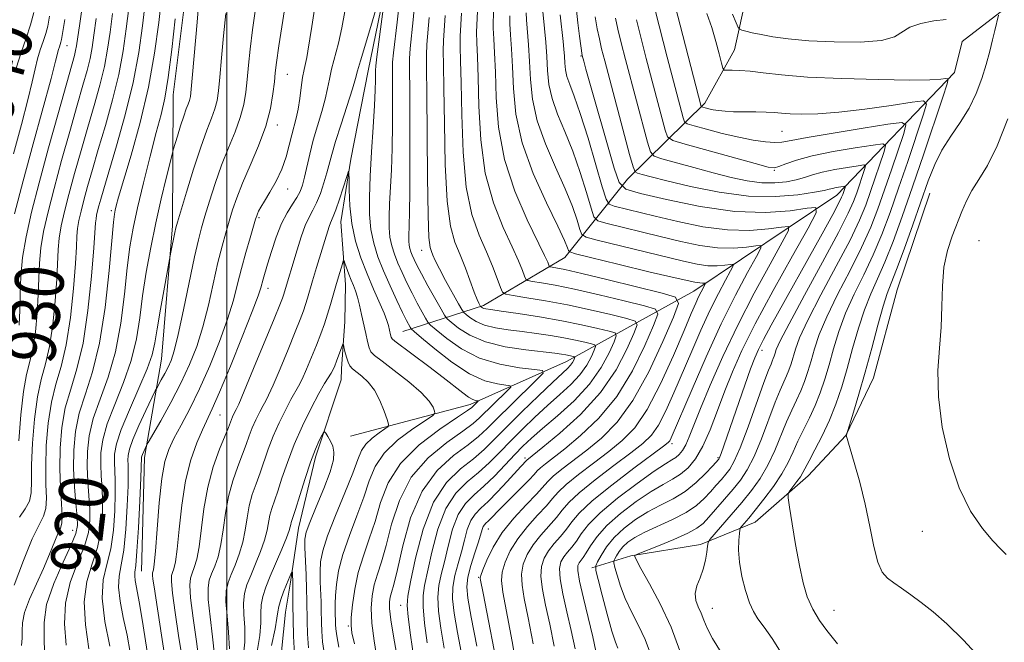
# Model space of a CAD drawing. Extents: x 2134800 to 2137700, y 314800 to 317700.
# Drawn here: x 2135466 to 2135627, y 316658 to 316759 of the extents above; entities that cross this region are included whole.
import ezdxf
from ezdxf.enums import TextEntityAlignment as Align

# ---------------------------------------------------------------- set-up
doc = ezdxf.new("R2010")
doc.units = 0
doc.header["$MEASUREMENT"] = 0
for name, color, linetype, lineweight in [('DTM HARD BREAKLINE', 7, 'Continuous', 0), ('DTM SPOT ELEVATION', 2, 'Continuous', 13), ('GRID LINE', 7, 'Continuous', 0), ('INDEX CONTOUR', 41, 'Continuous', 13), ('INDEX CONTOUR LABEL', 244, 'Continuous', 0), ('INTERMEDIATE CONTOUR', 44, 'Continuous', 0)]:
    doc.layers.add(name, color=color, linetype=linetype, lineweight=lineweight)
doc.styles.add('Style-ITALICS', font='ITALICS.shx')

msp = doc.modelspace()

# ---------------------------------------------------------------- linework, layer by layer
at = {"layer": 'DTM HARD BREAKLINE'}
for points in [[(2135622.59, 316895.68, 960.12), (2135610.11, 316877.24, 958.95), (2135602.08, 316867.19, 957.64), (2135595.51, 316859.22, 956.76), (2135590.96, 316846.95, 955.66), (2135590.23, 316831.76, 953.29), (2135587.41, 316818.04, 952.23), (2135585.39, 316807.83, 950.85), (2135583.3, 316795.15, 949.86), (2135584.67, 316778.85, 947.03), (2135585, 316763.63, 945.8), (2135583, 316754.48, 942.97), (2135578.18, 316745.76, 940.46), (2135565.5, 316733.34, 931.16), (2135555.27, 316720.51, 921.33), (2135541.99, 316712.71, 914.36), (2135528.8, 316708.44, 905.06)], [(2135673.38, 316830.45, 958.53), (2135663.33, 316800, 953.68), (2135653.69, 316786.1, 950.94), (2135640.41, 316771.89, 947.26), (2135631.34, 316764.44, 945.24), (2135620.22, 316755.83, 942.54), (2135618.98, 316750.76, 942.51), (2135599.74, 316730.72, 931.16), (2135576.36, 316715.03, 921.15), (2135555.56, 316703.53, 909.2), (2135539.82, 316696.49, 903.51), (2135520.24, 316691.32, 898.31)], [(2135500.22, 316783.24, 916.62), (2135493.78, 316767.64, 918.93), (2135491.24, 316747.11, 919.29), (2135491.12, 316725.7, 916.3), (2135489.36, 316703.93, 915.01), (2135486.54, 316687.84, 911.58), (2135486.07, 316669.27, 911.17)], [(2135525.56, 316762.99, 905.77), (2135523.14, 316751.02, 905.17), (2135520.3, 316736.59, 904.14), (2135518.63, 316726.38, 903.19), (2135519.44, 316716.1, 901.21), (2135519.29, 316710.09, 900.5), (2135518.74, 316702.32, 899.41), (2135518.7, 316700.55, 898.7), (2135514.49, 316687.93, 897.64), (2135511.73, 316676.32, 897.25), (2135510.45, 316667.51, 895.66), (2135509.62, 316662.58, 895.02), (2135508.22, 316649.18, 893.36)], [(2135614.95, 316731.05, 944.84), (2135609.61, 316715.27, 945.09), (2135605.71, 316700.86, 944.95), (2135601.23, 316691.43, 943.99), (2135595.06, 316684.86, 942.68), (2135586.38, 316677.29, 940.95), (2135577.45, 316673.63, 937.52), (2135566.08, 316671.79, 935.9), (2135559.67, 316669.82, 931.65)]]:
    msp.add_polyline3d(points, dxfattribs=at)
at = {"layer": 'DTM SPOT ELEVATION'}
for p in [(2135473.88, 316755.13, 933.21), (2135557.92, 316753.46, 929.88), (2135509.89, 316750.47, 911.12), (2135508.25, 316742.17, 911.47), (2135590.76, 316741.13, 939.04), (2135589.5, 316734.77, 935.87), (2135509.95, 316731.71, 909.35), (2135481.11, 316728.17, 922.35), (2135505.26, 316727.04, 909.78), (2135622.99, 316723.29, 946.82), (2135531.88, 316721.72, 911.33), (2135506.77, 316715.49, 907.4), (2135587.51, 316705.34, 932.56), (2135498.89, 316694.79, 907.09), (2135572.77, 316690.14, 926.36), (2135548.74, 316687.77, 915.59), (2135580.33, 316687.83, 931.8), (2135474.8, 316675.98, 922.87), (2135542.74, 316676.16, 918.82), (2135613.74, 316675.77, 945.25), (2135541.19, 316668.3, 919.87), (2135528.45, 316663.71, 909.31), (2135579.36, 316663.23, 938.74), (2135599.25, 316662.9, 942.8), (2135519.86, 316660.31, 903.79)]:
    msp.add_point(p, dxfattribs=at)
at = {"layer": 'GRID LINE', "flags": 128}
msp.add_lwpolyline([(2135500, 315000), (2135500, 317500)], dxfattribs=at)
at = {"layer": 'INDEX CONTOUR', "flags": 128}
for points, elevation in [([(2135489.879, 316655.264), (2135489.348, 316658.839), (2135488.113, 316666.708), (2135487.939, 316667.952), (2135487.87, 316668.658), (2135487.88, 316669.008), (2135488.029, 316669.496), (2135488.16, 316670.412), (2135488.356, 316672.526), (2135488.631, 316676.141), (2135488.982, 316680.458), (2135489.397, 316684.405), (2135489.882, 316687.192), (2135490.511, 316689.172), (2135491.375, 316690.976), (2135492.537, 316693.145), (2135493.952, 316695.825), (2135495.544, 316699.07), (2135497.22, 316702.846), (2135498.816, 316706.792), (2135500.145, 316710.464), (2135501.088, 316713.542), (2135501.774, 316716.201), (2135502.4, 316718.738), (2135503.104, 316721.342), (2135503.809, 316723.767), (2135504.717, 316726.775), (2135504.897, 316727.334), (2135505.029, 316727.671), (2135505.22, 316728.082), (2135505.566, 316728.731), (2135506.16, 316729.743), (2135507.045, 316731.198), (2135508.062, 316732.986), (2135509.005, 316734.955), (2135509.715, 316736.955), (2135510.229, 316738.862), (2135510.637, 316740.559), (2135511.351, 316743.311), (2135511.658, 316744.761), (2135511.925, 316746.48), (2135512.168, 316748.291), (2135512.405, 316749.937), (2135512.65, 316751.228), (2135513.099, 316753.187), (2135513.281, 316754.227), (2135513.887, 316758.259), (2135515.107, 316766.101)], 910), ([(2135572.849, 316763.372), (2135577.552, 316745.19), (2135577.638, 316745.127), (2135577.846, 316745.064), (2135578.234, 316744.96), (2135578.796, 316744.822), (2135579.511, 316744.673), (2135580.377, 316744.533), (2135581.463, 316744.42), (2135582.867, 316744.348), (2135584.614, 316744.327), (2135586.479, 316744.323), (2135588.172, 316744.298), (2135589.505, 316744.225), (2135590.711, 316744.119), (2135592.117, 316744.011), (2135594.026, 316743.94), (2135596.62, 316743.988), (2135600.052, 316744.246), (2135604.293, 316744.757), (2135608.596, 316745.375), (2135612.032, 316745.906), (2135613.896, 316746.108), (2135614.371, 316745.552), (2135613.865, 316743.762), (2135611.334, 316736.235), (2135609.834, 316731.829), (2135608.448, 316727.862), (2135607.113, 316724.305), (2135605.703, 316720.973), (2135604.144, 316717.712), (2135602.569, 316714.519), (2135601.162, 316711.418), (2135600.059, 316708.442), (2135599.199, 316705.628), (2135598.471, 316703.02), (2135597.774, 316700.64), (2135597.04, 316698.439), (2135596.21, 316696.346), (2135595.258, 316694.312), (2135594.265, 316692.351), (2135593.352, 316690.502), (2135592.579, 316688.769), (2135591.785, 316687.039), (2135590.757, 316685.172), (2135589.362, 316683.096), (2135587.809, 316681.023), (2135586.391, 316679.234), (2135585.338, 316677.946), (2135584.214, 316676.628), (2135583.994, 316676.349), (2135583.891, 316676.041), (2135583.816, 316675.438), (2135583.715, 316674.332), (2135583.674, 316672.739), (2135583.815, 316670.731), (2135584.217, 316668.425), (2135584.802, 316666.113), (2135585.455, 316664.134), (2135586.1, 316662.699), (2135586.845, 316661.513), (2135587.839, 316660.151), (2135589.167, 316658.286), (2135590.643, 316655.949)], 940), ([(2135530.693, 316761.763), (2135530.497, 316759.357), (2135529.982, 316754.647), (2135529.875, 316753.016), (2135529.873, 316751.126), (2135529.914, 316747.912), (2135529.947, 316742.74), (2135529.959, 316736.713), (2135529.941, 316731.359), (2135529.893, 316727.846), (2135529.832, 316725.863), (2135529.745, 316723.889), (2135529.751, 316723.178), (2135529.807, 316722.563), (2135529.922, 316722.002), (2135530.094, 316721.456), (2135530.32, 316720.884), (2135530.617, 316720.222), (2135531.08, 316719.29), (2135531.826, 316717.884), (2135532.903, 316715.919), (2135535.043, 316712.074), (2135535.613, 316711.086), (2135536.04, 316710.536), (2135536.692, 316709.955), (2135537.883, 316709), (2135539.727, 316707.831), (2135542.289, 316706.738), (2135545.514, 316705.947), (2135548.88, 316705.433), (2135553.641, 316704.898), (2135554.748, 316704.754), (2135555.429, 316704.642), (2135556.717, 316704.359), (2135556.879, 316704.309), (2135556.915, 316704.233), (2135556.854, 316704.068), (2135556.72, 316703.767), (2135556.503, 316703.364), (2135556.185, 316702.913), (2135555.706, 316702.408), (2135553.3, 316700.156), (2135550.965, 316697.927), (2135548.248, 316695.291), (2135545.702, 316692.775), (2135543.723, 316690.774), (2135542.064, 316689.156), (2135540.318, 316687.662), (2135538.201, 316685.999), (2135535.919, 316683.767), (2135533.8, 316680.534), (2135532.111, 316676.129), (2135530.873, 316671.418), (2135530.049, 316667.524), (2135529.599, 316665.193), (2135529.481, 316663.667), (2135529.651, 316661.809), (2135530.053, 316658.807), (2135530.586, 316655.142)], 910), ([(2135543.592, 316761.159), (2135543.576, 316758.008), (2135543.651, 316756.265), (2135543.786, 316753.961), (2135543.917, 316750.821), (2135544.046, 316746.682), (2135544.433, 316741.805), (2135545.396, 316736.562), (2135547.106, 316731.35), (2135549.134, 316726.669), (2135551.976, 316720.834), (2135552.469, 316719.741), (2135552.723, 316719.101), (2135552.859, 316719.013), (2135553.82, 316718.852), (2135555.277, 316718.556), (2135558.05, 316717.923), (2135562.351, 316716.888), (2135571.182, 316714.712), (2135573.368, 316714.04), (2135573.847, 316713.023), (2135573.031, 316710.787), (2135571.31, 316706.797), (2135569.006, 316701.875), (2135566.417, 316697.179), (2135563.805, 316693.609), (2135561.27, 316691.033), (2135558.869, 316689.061), (2135554.803, 316685.938), (2135553.39, 316684.797), (2135552.472, 316683.925), (2135550.629, 316681.874), (2135548.958, 316680.133), (2135546.962, 316677.963), (2135545.054, 316675.578), (2135543.572, 316673.201), (2135542.535, 316671.086), (2135541.885, 316669.499), (2135541.555, 316668.601), (2135541.457, 316668.153), (2135541.494, 316667.818), (2135541.901, 316665.678), (2135544.606, 316651.855)], 920), ([(2135557.101, 316761.412), (2135557.392, 316758.882), (2135557.662, 316756.713), (2135558.112, 316753.525), (2135558.363, 316752.585), (2135558.729, 316751.277), (2135563.349, 316735.117), (2135564.136, 316732.771), (2135565.244, 316731.705), (2135567.62, 316731.004), (2135571.89, 316729.983), (2135577.372, 316728.853), (2135583.061, 316728.053), (2135588.083, 316727.896), (2135592.099, 316728.178), (2135594.902, 316728.568), (2135596.326, 316728.671), (2135596.358, 316727.833), (2135595.027, 316725.337), (2135592.482, 316720.796), (2135589.358, 316715.15), (2135586.415, 316709.67), (2135584.23, 316705.324), (2135582.67, 316701.861), (2135581.422, 316698.727), (2135580.225, 316695.515), (2135579.03, 316692.399), (2135577.839, 316689.699), (2135576.651, 316687.656), (2135575.447, 316686.185), (2135574.205, 316685.125), (2135572.878, 316684.295), (2135571.322, 316683.44), (2135569.369, 316682.29), (2135566.949, 316680.664), (2135564.399, 316678.732), (2135562.156, 316676.755), (2135560.55, 316674.962), (2135559.491, 316673.45), (2135558.787, 316672.287), (2135558.271, 316671.506), (2135557.6, 316670.636), (2135557.41, 316670.221), (2135557.401, 316669.377), (2135557.685, 316667.674), (2135558.313, 316664.883), (2135559.85, 316658.551), (2135560.365, 316656.225)], 930), ([(2135466.008, 316690.603), (2135466.327, 316694.824), (2135466.757, 316698.651), (2135467.274, 316701.412), (2135467.818, 316703.529), (2135468.319, 316705.688), (2135468.721, 316708.403), (2135469.012, 316711.461), (2135469.194, 316714.473), (2135469.288, 316717.151), (2135469.391, 316719.616), (2135469.619, 316722.092), (2135470.072, 316724.801), (2135470.783, 316727.965), (2135471.766, 316731.796), (2135473.005, 316736.361), (2135474.332, 316741.125), (2135475.547, 316745.399), (2135476.491, 316748.67), (2135477.175, 316751.104), (2135477.651, 316753.038), (2135477.981, 316754.823), (2135478.271, 316756.861), (2135478.635, 316759.568)], 930), ([(2135473.743, 316657.215), (2135473.503, 316660.672), (2135473.617, 316664.067), (2135474.426, 316667.439), (2135475.62, 316670.62), (2135476.729, 316673.393), (2135477.384, 316675.626), (2135477.629, 316677.542), (2135477.612, 316679.453), (2135477.469, 316681.599), (2135477.297, 316683.945), (2135477.182, 316686.384), (2135477.214, 316688.849), (2135477.508, 316691.421), (2135478.184, 316694.223), (2135479.292, 316697.373), (2135480.6, 316700.971), (2135481.805, 316705.117), (2135482.678, 316709.797), (2135483.278, 316714.558), (2135483.735, 316718.833), (2135484.179, 316722.263), (2135484.713, 316725.315), (2135485.44, 316728.661), (2135486.411, 316732.743), (2135487.489, 316737.072), (2135488.485, 316740.932), (2135489.261, 316743.877), (2135489.874, 316746.562), (2135490.433, 316749.916), (2135491.012, 316754.514), (2135491.562, 316759.518)], 920), ([(2135502.674, 316655.226), (2135502.938, 316657.699), (2135502.938, 316660.066), (2135502.81, 316662.22), (2135502.747, 316664.078), (2135502.908, 316665.617), (2135503.305, 316667.038), (2135503.922, 316668.596), (2135504.709, 316670.466), (2135505.523, 316672.477), (2135506.194, 316674.374), (2135506.607, 316675.96), (2135507.064, 316678.422), (2135507.369, 316679.514), (2135508.343, 316682.35), (2135509.035, 316684.471), (2135509.912, 316687.046), (2135511.025, 316689.952), (2135512.379, 316693.024), (2135513.797, 316695.939), (2135515.055, 316698.336), (2135515.982, 316699.957), (2135517.058, 316701.653), (2135517.385, 316702.243), (2135517.662, 316702.855), (2135517.946, 316703.573), (2135518.984, 316706.344), (2135519.068, 316706.33), (2135519.163, 316705.93), (2135519.327, 316705.178), (2135519.556, 316704.263), (2135519.827, 316703.421), (2135520.143, 316702.819), (2135520.573, 316702.351), (2135522.102, 316701.142), (2135523.139, 316700.159), (2135524.167, 316698.829), (2135525.055, 316697.157), (2135525.754, 316695.448), (2135526.238, 316694.076), (2135526.467, 316693.301), (2135526.367, 316692.895), (2135525.852, 316692.512), (2135524.902, 316691.879), (2135523.763, 316691.026), (2135522.747, 316690.059), (2135522.057, 316689.004), (2135521.458, 316687.55), (2135520.607, 316685.305), (2135519.284, 316682.068), (2135517.771, 316678.406), (2135516.47, 316675.074), (2135515.69, 316672.629), (2135515.35, 316670.832), (2135515.268, 316669.244), (2135515.29, 316667.533), (2135515.413, 316664.257), (2135515.444, 316663.033), (2135515.474, 316660.849), (2135515.524, 316659.461), (2135515.669, 316657.733), (2135515.977, 316655.618)], 900)]:
    msp.add_lwpolyline(points, dxfattribs=dict(at, elevation=elevation))
at = {"layer": 'INTERMEDIATE CONTOUR', "flags": 128}
for points, elevation in [([(2135550.997, 316767.373), (2135551.949, 316757.941), (2135552.153, 316755.719), (2135552.326, 316753.339), (2135552.45, 316751.057), (2135552.672, 316748.814), (2135553.178, 316746.478), (2135554.092, 316743.926), (2135555.287, 316741.089), (2135556.579, 316737.909), (2135557.793, 316734.436), (2135558.819, 316731.138), (2135559.561, 316728.589), (2135560.029, 316727.176), (2135560.651, 316726.545), (2135561.958, 316726.155), (2135570.869, 316723.958), (2135574.211, 316723.15), (2135577.356, 316722.496), (2135580.257, 316722.112), (2135582.852, 316722.065), (2135584.994, 316722.233), (2135586.522, 316722.449), (2135587.302, 316722.505), (2135587.319, 316722.046), (2135586.59, 316720.679), (2135585.157, 316718.101), (2135583.181, 316714.384), (2135580.851, 316709.689), (2135578.378, 316704.307), (2135576.072, 316699.035), (2135572.666, 316691.063), (2135572.437, 316690.601), (2135572.184, 316690.293), (2135571.429, 316689.688), (2135566.578, 316686.111), (2135562.941, 316683.358), (2135559.717, 316680.752), (2135557.635, 316678.778), (2135556.414, 316677.323), (2135555.524, 316676.122), (2135554.546, 316674.957), (2135553.515, 316673.786), (2135552.582, 316672.612), (2135551.875, 316671.413), (2135551.455, 316670.061), (2135551.365, 316668.404), (2135551.621, 316666.31), (2135552.136, 316663.731), (2135552.8, 316660.637), (2135553.51, 316657.02)], 926), ([(2135484.241, 316655.988), (2135483.699, 316658.845), (2135483.093, 316661.718), (2135482.572, 316664.399), (2135482.307, 316666.679), (2135482.409, 316668.489), (2135482.759, 316670.306), (2135483.178, 316672.743), (2135483.516, 316676.167), (2135483.746, 316679.959), (2135483.871, 316683.252), (2135483.903, 316685.401), (2135483.88, 316686.64), (2135483.85, 316687.422), (2135483.879, 316688.171), (2135484.101, 316689.198), (2135484.667, 316690.786), (2135485.65, 316693.061), (2135486.793, 316695.539), (2135488.315, 316698.737), (2135488.602, 316699.309), (2135489.307, 316700.554), (2135489.859, 316701.553), (2135490.417, 316702.619), (2135490.908, 316703.713), (2135491.418, 316705.295), (2135492.07, 316707.947), (2135492.939, 316711.976), (2135494.739, 316720.647), (2135495.365, 316723.424), (2135495.876, 316725.375), (2135496.439, 316727.283), (2135497.188, 316729.747), (2135498.112, 316732.633), (2135499.168, 316735.621), (2135500.294, 316738.443), (2135501.361, 316741.035), (2135502.224, 316743.384), (2135502.782, 316745.506), (2135503.11, 316747.532), (2135503.326, 316749.619), (2135503.538, 316751.924), (2135503.812, 316754.584), (2135504.198, 316757.732), (2135505.294, 316765.451)], 914), ([(2135486.969, 316656.148), (2135486.331, 316660.351), (2135485.728, 316663.999), (2135485.057, 316667.759), (2135484.966, 316668.509), (2135485, 316669.124), (2135485.13, 316670.237), (2135485.327, 316672.527), (2135485.56, 316676.347), (2135485.785, 316680.764), (2135485.958, 316684.518), (2135486.078, 316687.897), (2135486.117, 316688.076), (2135486.215, 316688.351), (2135486.883, 316689.793), (2135487.181, 316690.326), (2135489.201, 316693.869), (2135490.847, 316696.844), (2135492.51, 316700.023), (2135493.925, 316703.036), (2135495.1, 316706.013), (2135496.108, 316709.205), (2135497.013, 316712.759), (2135498.569, 316719.692), (2135499.235, 316722.383), (2135499.842, 316724.572), (2135500.407, 316726.471), (2135500.97, 316728.299), (2135501.648, 316730.286), (2135502.582, 316732.665), (2135503.84, 316735.576), (2135505.202, 316738.79), (2135506.376, 316741.975), (2135507.141, 316744.85), (2135507.564, 316747.292), (2135507.783, 316749.224), (2135507.934, 316750.711), (2135508.144, 316752.402), (2135508.54, 316755.091), (2135509.191, 316759.273), (2135509.953, 316764.255)], 912), ([(2135466.05, 316709.462), (2135466.165, 316711.935), (2135466.223, 316714.579), (2135466.33, 316717.418), (2135466.615, 316720.503), (2135467.186, 316723.922), (2135468.082, 316727.911), (2135469.325, 316732.744), (2135470.876, 316738.469), (2135472.479, 316744.244), (2135475.096, 316753.521), (2135475.301, 316754.341), (2135475.437, 316755.086), (2135475.962, 316758.734), (2135476.55, 316762.622)], 932), ([(2135470.199, 316655.945), (2135470.164, 316658.381), (2135470.138, 316660.918), (2135470.562, 316663.841), (2135471.718, 316667.28), (2135473.235, 316670.749), (2135474.579, 316673.609), (2135475.34, 316675.445), (2135475.59, 316676.737), (2135475.525, 316678.186), (2135475.325, 316680.332), (2135475.103, 316683.047), (2135474.959, 316686.038), (2135474.988, 316689.065), (2135475.274, 316692.085), (2135475.899, 316695.109), (2135476.893, 316698.229), (2135478.074, 316701.861), (2135479.213, 316706.508), (2135480.119, 316712.366), (2135480.779, 316718.431), (2135481.484, 316726.285), (2135481.636, 316727.619), (2135481.755, 316728.243), (2135481.933, 316728.96), (2135482.325, 316730.366), (2135484.356, 316737.227), (2135485.832, 316742.557), (2135487.202, 316748.329), (2135488.205, 316753.92), (2135488.879, 316758.905), (2135489.328, 316762.904)], 922), ([(2135477.47, 316656.582), (2135476.887, 316660.492), (2135476.673, 316664.293), (2135477.134, 316667.598), (2135478.006, 316670.492), (2135478.879, 316673.176), (2135479.428, 316675.806), (2135479.668, 316678.348), (2135479.698, 316680.719), (2135479.614, 316682.867), (2135479.492, 316684.843), (2135479.405, 316686.73), (2135479.441, 316688.632), (2135479.743, 316690.759), (2135480.47, 316693.339), (2135481.692, 316696.518), (2135483.125, 316700.082), (2135484.397, 316703.726), (2135485.235, 316707.226), (2135485.776, 316710.685), (2135486.25, 316714.279), (2135486.846, 316718.135), (2135487.576, 316722.16), (2135488.403, 316726.209), (2135489.278, 316730.095), (2135490.089, 316733.473), (2135491.058, 316737.346), (2135491.267, 316738.124), (2135491.929, 316740.339), (2135492.451, 316742.029), (2135492.968, 316743.62), (2135493.387, 316744.792), (2135493.7, 316745.603), (2135493.918, 316746.201), (2135494.063, 316746.817), (2135494.202, 316748.009), (2135494.414, 316750.409), (2135495.147, 316758.948), (2135495.513, 316763.015)], 918), ([(2135465.267, 316667.014), (2135466.774, 316671.024), (2135468.22, 316674.571), (2135469.32, 316676.846), (2135470.043, 316678.253), (2135470.422, 316679.502), (2135470.512, 316681.19), (2135470.453, 316683.461), (2135470.404, 316686.344), (2135470.502, 316689.793), (2135470.801, 316693.449), (2135471.328, 316696.88), (2135472.084, 316699.826), (2135472.95, 316702.738), (2135473.778, 316706.244), (2135474.447, 316710.711), (2135474.936, 316715.46), (2135475.253, 316719.551), (2135475.419, 316722.295), (2135475.512, 316724.011), (2135475.627, 316725.27), (2135475.843, 316726.563), (2135476.183, 316728.072), (2135476.652, 316729.9), (2135477.263, 316732.145), (2135478.039, 316734.885), (2135479.006, 316738.195), (2135480.155, 316742.078), (2135481.332, 316746.268), (2135482.349, 316750.43), (2135483.071, 316754.297), (2135483.572, 316757.874), (2135483.982, 316761.236)], 926), ([(2135465.6, 316751.462), (2135466.385, 316754.001), (2135467.21, 316756.351), (2135467.94, 316758.52), (2135468.488, 316760.564)], 938), ([(2135466.44, 316657.131), (2135466.579, 316658.337), (2135466.57, 316659.522), (2135466.609, 316660.846), (2135466.956, 316662.532), (2135467.782, 316664.723), (2135468.907, 316667.222), (2135470.068, 316669.748), (2135471.046, 316672.047), (2135472.398, 316675.396), (2135472.809, 316676.31), (2135473.047, 316677.111), (2135473.103, 316678.31), (2135472.991, 316680.29), (2135472.816, 316682.947), (2135472.697, 316686.053), (2135472.75, 316689.388), (2135473.038, 316692.762), (2135473.613, 316695.994), (2135474.488, 316699.032), (2135475.516, 316702.343), (2135476.508, 316706.522), (2135477.309, 316711.865), (2135477.898, 316717.459), (2135478.282, 316722.089), (2135478.573, 316726.209), (2135478.631, 316726.859), (2135478.729, 316727.444), (2135478.883, 316728.126), (2135479.095, 316728.952), (2135479.393, 316730.037), (2135479.893, 316731.766), (2135481.986, 316738.782), (2135483.41, 316743.851), (2135484.698, 316749.127), (2135485.616, 316754.034), (2135486.223, 316758.38), (2135486.655, 316762.07)], 924), ([(2135493.023, 316653.168), (2135492.14, 316658.79), (2135491.573, 316662.527), (2135491.132, 316665.7), (2135490.946, 316667.612), (2135490.974, 316668.559), (2135491.136, 316669.079), (2135491.365, 316669.69), (2135491.633, 316670.824), (2135491.923, 316672.896), (2135492.24, 316676.135), (2135492.657, 316680.061), (2135493.272, 316684.016), (2135494.135, 316687.452), (2135495.113, 316690.246), (2135496.029, 316692.388), (2135497.618, 316695.788), (2135498.827, 316698.553), (2135500.59, 316702.784), (2135502.542, 316707.587), (2135504.183, 316711.722), (2135505.146, 316714.269), (2135505.582, 316715.571), (2135505.969, 316716.989), (2135506.691, 316719.441), (2135507.309, 316721.5), (2135508.08, 316723.844), (2135508.954, 316726.065), (2135509.876, 316727.844), (2135510.753, 316729.224), (2135511.485, 316730.334), (2135512.007, 316731.317), (2135512.385, 316732.358), (2135512.722, 316733.661), (2135513.575, 316737.417), (2135514.15, 316739.689), (2135514.832, 316742.058), (2135515.523, 316744.356), (2135516.1, 316746.411), (2135516.487, 316748.115), (2135516.785, 316749.66), (2135517.139, 316751.308), (2135518.25, 316755.533), (2135518.828, 316758.038), (2135519.299, 316760.707)], 908), ([(2135495.5, 316654.47), (2135495.056, 316657.786), (2135494.518, 316661.594), (2135494.097, 316664.908), (2135493.955, 316666.999), (2135494.06, 316668.164), (2135494.333, 316668.958), (2135494.701, 316669.884), (2135495.105, 316671.238), (2135495.491, 316673.265), (2135496.254, 316679.481), (2135496.885, 316683.008), (2135497.807, 316686.331), (2135498.834, 316689.201), (2135500.263, 316692.762), (2135500.756, 316694.046), (2135500.964, 316694.518), (2135501.182, 316694.966), (2135501.561, 316695.69), (2135501.964, 316696.584), (2135502.86, 316698.693), (2135504.394, 316702.373), (2135507.748, 316710.497), (2135508.683, 316712.791), (2135509.116, 316713.892), (2135509.291, 316714.398), (2135511.505, 316721.796), (2135512.174, 316723.903), (2135512.85, 316725.761), (2135513.487, 316727.135), (2135514.097, 316728.252), (2135514.703, 316729.459), (2135515.317, 316730.998), (2135515.897, 316732.718), (2135516.389, 316734.369), (2135517.185, 316737.365), (2135517.792, 316739.454), (2135518.694, 316742.319), (2135520.541, 316748.061), (2135521.049, 316749.75), (2135521.402, 316751.028), (2135521.872, 316752.68), (2135523.55, 316758.271), (2135524.349, 316761.071)], 906), ([(2135525.587, 316761.084), (2135524.543, 316753.302), (2135524.365, 316751.855), (2135524.305, 316751.1), (2135524.304, 316749.513), (2135524.263, 316747.884), (2135524.146, 316745.356), (2135523.932, 316741.826), (2135523.677, 316737.77), (2135523.451, 316733.803), (2135523.325, 316730.412), (2135523.35, 316727.565), (2135523.573, 316725.098), (2135524.033, 316722.85), (2135524.723, 316720.661), (2135525.63, 316718.374), (2135526.71, 316715.911), (2135527.81, 316713.527), (2135528.751, 316711.559), (2135529.396, 316710.256), (2135529.988, 316709.131), (2135530.153, 316708.895), (2135530.631, 316708.454), (2135531.831, 316707.428), (2135534.008, 316705.607), (2135536.799, 316703.44), (2135539.686, 316701.549), (2135542.221, 316700.397), (2135544.239, 316699.866), (2135546.361, 316699.572), (2135546.419, 316699.334), (2135545.866, 316698.758), (2135541.323, 316694.319), (2135540.266, 316693.408), (2135538.587, 316692.177), (2135535.971, 316690.332), (2135532.926, 316687.815), (2135530.163, 316684.624), (2135528.221, 316680.851), (2135526.962, 316676.953), (2135526.076, 316673.48), (2135525.312, 316670.831), (2135524.648, 316668.809), (2135524.12, 316667.062), (2135523.766, 316665.274), (2135523.623, 316663.246), (2135523.727, 316660.812), (2135524.09, 316657.898), (2135524.62, 316654.801)], 906), ([(2135528.14, 316761.423), (2135527.878, 316758.996), (2135527.262, 316753.975), (2135527.12, 316752.435), (2135527.089, 316751.114), (2135527.109, 316749.199), (2135527.126, 316746.126), (2135527.111, 316742.298), (2135527.044, 316738.357), (2135526.913, 316734.836), (2135526.614, 316729.269), (2135526.535, 316727.15), (2135526.551, 316725.372), (2135526.691, 316723.831), (2135526.977, 316722.426), (2135527.409, 316721.059), (2135527.975, 316719.629), (2135528.663, 316718.067), (2135529.445, 316716.409), (2135530.289, 316714.721), (2135531.149, 316713.088), (2135532.514, 316710.603), (2135532.883, 316709.99), (2135533.336, 316709.495), (2135534.261, 316708.692), (2135535.958, 316707.302), (2135538.369, 316705.626), (2135541.347, 316704.107), (2135544.674, 316703.092), (2135547.854, 316702.522), (2135550.32, 316702.238), (2135551.615, 316702.048), (2135551.721, 316701.618), (2135550.723, 316700.579), (2135546.442, 316696.427), (2135544.243, 316694.261), (2135542.599, 316692.619), (2135541.174, 316691.292), (2135539.452, 316689.92), (2135537.084, 316688.158), (2135534.41, 316685.726), (2135531.938, 316682.359), (2135530.07, 316677.999), (2135528.771, 316673.404), (2135527.898, 316669.538), (2135527.323, 316667.11), (2135526.96, 316665.802), (2135526.736, 316665.037), (2135526.605, 316664.284), (2135526.607, 316663.168), (2135526.808, 316661.354), (2135527.24, 316658.661), (2135528.329, 316652.527)], 908), ([(2135540.973, 316760.798), (2135540.857, 316757.336), (2135540.896, 316755.604), (2135541.003, 316753.309), (2135541.117, 316749.953), (2135541.227, 316745.253), (2135541.531, 316739.773), (2135542.275, 316734.288), (2135543.599, 316729.452), (2135545.203, 316725.429), (2135546.683, 316722.261), (2135547.717, 316719.961), (2135548.343, 316718.414), (2135548.685, 316717.472), (2135548.894, 316716.983), (2135549.234, 316716.763), (2135549.996, 316716.628), (2135551.44, 316716.408), (2135553.697, 316716.01), (2135556.867, 316715.363), (2135560.88, 316714.445), (2135564.991, 316713.454), (2135568.289, 316712.64), (2135570.07, 316712.094), (2135570.461, 316711.265), (2135569.795, 316709.443), (2135568.369, 316706.173), (2135566.323, 316702.025), (2135563.756, 316697.825), (2135560.819, 316694.257), (2135557.86, 316691.424), (2135555.275, 316689.29), (2135552.09, 316686.8), (2135551.281, 316686.145), (2135550.767, 316685.657), (2135550.256, 316685.097), (2135549.43, 316684.214), (2135548.087, 316682.857), (2135545.003, 316679.792), (2135542.74, 316677.478), (2135542.385, 316677.149), (2135542.114, 316676.876), (2135541.909, 316676.567), (2135541.736, 316676.111), (2135541.134, 316674.1), (2135540.557, 316672.292), (2135539.924, 316670.23), (2135539.426, 316668.318), (2135539.23, 316666.747), (2135539.394, 316664.857), (2135539.949, 316661.779), (2135540.871, 316657.012)], 918), ([(2135570.014, 316760.954), (2135571.992, 316753.269), (2135574.6, 316743.321), (2135574.817, 316742.709), (2135575.283, 316742.376), (2135576.396, 316742.041), (2135578.411, 316741.489), (2135581.001, 316740.81), (2135583.693, 316740.166), (2135586.088, 316739.692), (2135588.071, 316739.407), (2135589.596, 316739.3), (2135590.767, 316739.371), (2135592.263, 316739.643), (2135594.91, 316740.144), (2135599.167, 316740.866), (2135604.024, 316741.648), (2135608.103, 316742.29), (2135610.353, 316742.573), (2135611.018, 316742.19), (2135610.67, 316740.812), (2135608.712, 316734.988), (2135607.55, 316731.578), (2135606.457, 316728.47), (2135605.28, 316725.46), (2135603.799, 316722.178), (2135601.896, 316718.401), (2135599.86, 316714.466), (2135598.084, 316710.853), (2135596.861, 316707.924), (2135596.079, 316705.59), (2135595.525, 316703.644), (2135595.015, 316701.904), (2135594.478, 316700.294), (2135593.872, 316698.764), (2135593.164, 316697.246), (2135592.368, 316695.608), (2135591.506, 316693.697), (2135589.598, 316688.981), (2135588.482, 316686.595), (2135587.212, 316684.45), (2135585.781, 316682.467), (2135584.19, 316680.505), (2135582.484, 316678.492), (2135578.98, 316674.437), (2135578.71, 316673.956), (2135578.617, 316673.375), (2135578.497, 316672.382), (2135578.275, 316671.07), (2135577.9, 316669.626), (2135577.371, 316668.211), (2135576.859, 316666.875), (2135576.584, 316665.638), (2135576.698, 316664.507), (2135577.081, 316663.443), (2135577.547, 316662.397), (2135577.976, 316661.297), (2135578.526, 316659.985), (2135579.422, 316658.284), (2135580.807, 316656.019)], 938), ([(2135465.152, 316737.472), (2135466.44, 316742.261), (2135467.488, 316746.267), (2135468.19, 316749.218), (2135468.658, 316751.342), (2135469.057, 316752.994), (2135469.515, 316754.473), (2135469.994, 316755.841), (2135470.42, 316757.104), (2135470.747, 316758.343), (2135471.047, 316759.932)], 936), ([(2135465.328, 316727.662), (2135466.696, 316733.03), (2135468.332, 316739.101), (2135471.276, 316749.789), (2135472.034, 316752.617), (2135472.514, 316754.525), (2135472.644, 316754.944), (2135472.9, 316755.689), (2135473.005, 316756.121), (2135473.177, 316757.148), (2135473.518, 316759.389)], 934), ([(2135466.101, 316678.132), (2135467.072, 316679.489), (2135467.741, 316680.695), (2135468.033, 316682.091), (2135468.091, 316683.975), (2135468.111, 316686.635), (2135468.255, 316690.198), (2135468.564, 316694.136), (2135469.042, 316697.765), (2135469.679, 316700.619), (2135470.383, 316703.133), (2135471.049, 316705.966), (2135471.584, 316709.557), (2135471.974, 316713.461), (2135472.223, 316717.011), (2135472.452, 316721.813), (2135472.623, 316723.681), (2135472.958, 316725.683), (2135473.483, 316728.019), (2135474.21, 316730.848), (2135475.134, 316734.253), (2135476.186, 316738.005), (2135477.277, 316741.797), (2135478.323, 316745.374), (2135479.253, 316748.686), (2135480, 316751.734), (2135480.526, 316754.56), (2135480.922, 316757.367), (2135481.308, 316760.402)], 928), ([(2135480.885, 316657.038), (2135480.087, 316661.038), (2135479.647, 316664.848), (2135479.818, 316667.855), (2135480.388, 316670.375), (2135481.027, 316672.96), (2135481.472, 316675.987), (2135481.707, 316679.154), (2135481.784, 316681.986), (2135481.758, 316684.134), (2135481.628, 316687.076), (2135481.667, 316688.416), (2135481.977, 316690.094), (2135482.755, 316692.453), (2135484.091, 316695.663), (2135485.65, 316699.192), (2135486.989, 316702.335), (2135487.789, 316704.626), (2135488.23, 316706.568), (2135488.613, 316708.902), (2135489.162, 316712.1), (2135490.867, 316721.423), (2135491.512, 316724.637), (2135491.674, 316725.365), (2135491.932, 316726.291), (2135493.405, 316731.196), (2135494.577, 316734.979), (2135495.755, 316738.577), (2135496.747, 316741.308), (2135497.519, 316743.28), (2135498.071, 316744.793), (2135498.422, 316746.163), (2135498.656, 316747.77), (2135498.87, 316750.014), (2135499.145, 316753.138), (2135499.48, 316756.766), (2135499.854, 316760.373)], 916), ([(2135533.116, 316759.717), (2135532.7, 316755.319), (2135532.632, 316753.623), (2135532.656, 316751.353), (2135532.717, 316747.347), (2135532.824, 316733.678), (2135532.914, 316727.467), (2135533.057, 316723.816), (2135533.244, 316722.185), (2135533.454, 316721.526), (2135533.696, 316720.93), (2135534.084, 316720.054), (2135534.759, 316718.696), (2135535.787, 316716.772), (2135537.887, 316712.977), (2135538.437, 316712.011), (2135538.757, 316711.556), (2135539.122, 316711.219), (2135539.767, 316710.702), (2135540.765, 316710.069), (2135542.152, 316709.478), (2135543.936, 316709.044), (2135546.024, 316708.726), (2135548.298, 316708.446), (2135550.645, 316708.137), (2135552.948, 316707.793), (2135555.1, 316707.422), (2135556.993, 316707.041), (2135558.528, 316706.692), (2135559.61, 316706.429), (2135560.177, 316706.255), (2135560.301, 316705.991), (2135560.089, 316705.411), (2135559.62, 316704.359), (2135558.86, 316702.949), (2135557.746, 316701.372), (2135556.247, 316699.77), (2135554.447, 316698.123), (2135552.457, 316696.367), (2135550.388, 316694.467), (2135548.336, 316692.495), (2135546.395, 316690.548), (2135544.62, 316688.709), (2135542.925, 316686.994), (2135541.184, 316685.405), (2135539.324, 316683.872), (2135537.478, 316682.055), (2135535.827, 316679.542), (2135534.517, 316676.124), (2135533.532, 316672.4), (2135532.339, 316666.968), (2135532.091, 316665.307), (2135532.095, 316663.436), (2135532.348, 316660.793), (2135532.788, 316657.572)], 912), ([(2135535.735, 316760.077), (2135535.419, 316755.99), (2135535.386, 316754.283), (2135535.439, 316752.005), (2135535.517, 316748.216), (2135535.588, 316742.396), (2135535.727, 316735.71), (2135536.034, 316729.74), (2135536.582, 316725.664), (2135537.316, 316723.021), (2135538.153, 316720.944), (2135539.008, 316718.763), (2135540.46, 316714.844), (2135540.917, 316713.691), (2135541.203, 316713.057), (2135541.497, 316712.534), (2135541.651, 316712.404), (2135541.803, 316712.307), (2135542.015, 316712.217), (2135542.357, 316712.14), (2135543.168, 316712.02), (2135544.852, 316711.783), (2135547.649, 316711.376), (2135551.147, 316710.832), (2135554.772, 316710.203), (2135558.017, 316709.548), (2135560.648, 316708.951), (2135562.503, 316708.499), (2135563.475, 316708.201), (2135563.688, 316707.749), (2135563.326, 316706.755), (2135562.52, 316704.95), (2135561.217, 316702.535), (2135559.308, 316699.829), (2135556.789, 316697.133), (2135554.059, 316694.654), (2135551.615, 316692.578), (2135549.811, 316691.007), (2135548.425, 316689.698), (2135547.087, 316688.32), (2135545.518, 316686.643), (2135543.786, 316684.831), (2135542.05, 316683.147), (2135540.447, 316681.746), (2135539.036, 316680.343), (2135537.855, 316678.55), (2135536.923, 316676.12), (2135536.192, 316673.382), (2135535.592, 316670.812), (2135535.078, 316668.743), (2135534.702, 316666.948), (2135534.538, 316665.063), (2135534.642, 316662.777), (2135534.989, 316660), (2135535.538, 316656.7)], 914), ([(2135538.354, 316760.438), (2135538.138, 316756.664), (2135538.141, 316754.944), (2135538.221, 316752.656), (2135538.317, 316749.084), (2135538.408, 316743.825), (2135538.629, 316737.742), (2135539.155, 316732.014), (2135540.092, 316727.553), (2135541.272, 316724.188), (2135542.459, 316721.479), (2135543.458, 316719.089), (2135544.217, 316717.087), (2135544.729, 316715.647), (2135545.064, 316714.862), (2135545.608, 316714.512), (2135546.827, 316714.296), (2135549.061, 316713.963), (2135552.118, 316713.465), (2135555.683, 316712.802), (2135559.409, 316712.002), (2135562.815, 316711.203), (2135565.396, 316710.57), (2135566.772, 316710.148), (2135567.074, 316709.507), (2135566.56, 316708.099), (2135565.429, 316705.548), (2135563.64, 316702.175), (2135561.095, 316698.472), (2135557.833, 316694.904), (2135554.449, 316691.815), (2135551.682, 316689.519), (2135549.084, 316687.41), (2135548.085, 316686.364), (2135545.839, 316683.93), (2135544.257, 316682.236), (2135542.739, 316680.693), (2135541.518, 316679.559), (2135540.588, 316678.624), (2135539.883, 316677.558), (2135539.33, 316676.115), (2135538.851, 316674.365), (2135538.363, 316672.456), (2135537.818, 316670.517), (2135537.313, 316668.589), (2135536.982, 316666.69), (2135536.936, 316664.762), (2135537.192, 316662.429), (2135537.744, 316659.24), (2135538.547, 316654.967)], 916), ([(2135546.267, 316759.996), (2135546.294, 316758.68), (2135546.405, 316756.925), (2135546.568, 316754.612), (2135546.717, 316751.691), (2135546.858, 316748.127), (2135547.268, 316743.969), (2135548.29, 316739.28), (2135550.105, 316734.236), (2135552.256, 316729.444), (2135554.122, 316725.622), (2135555.236, 316723.283), (2135555.73, 316722.132), (2135555.886, 316721.669), (2135556.075, 316721.437), (2135557.009, 316721.138), (2135559.493, 316720.515), (2135563.939, 316719.422), (2135569.215, 316718.143), (2135573.798, 316717.071), (2135576.536, 316716.5), (2135577.753, 316716.322), (2135578.278, 316716.34), (2135578.281, 316716.26), (2135577.555, 316714.917), (2135577.147, 316714.094), (2135576.669, 316713.045), (2135575.949, 316711.379), (2135574.781, 316708.621), (2135573.033, 316704.545), (2135570.919, 316699.909), (2135568.734, 316695.72), (2135566.691, 316692.721), (2135564.668, 316690.612), (2135562.463, 316688.832), (2135559.975, 316686.953), (2135557.515, 316685.079), (2135555.499, 316683.448), (2135554.193, 316682.21), (2135553.27, 316681.147), (2135552.26, 316679.956), (2135550.821, 316678.408), (2135549.146, 316676.57), (2135547.563, 316674.589), (2135546.339, 316672.605), (2135545.508, 316670.745), (2135545.045, 316669.135), (2135544.928, 316667.737), (2135545.161, 316665.879), (2135546.655, 316657.815), (2135547.666, 316652.208)], 922), ([(2135548.947, 316760.485), (2135549.013, 316759.353), (2135549.35, 316755.264), (2135549.517, 316752.559), (2135549.652, 316749.605), (2135549.97, 316746.393), (2135550.734, 316742.879), (2135552.098, 316739.081), (2135553.772, 316735.266), (2135555.351, 316731.765), (2135556.515, 316728.86), (2135557.274, 316726.635), (2135557.723, 316725.129), (2135558.046, 316724.308), (2135558.788, 316723.852), (2135560.585, 316723.37), (2135574.664, 316719.91), (2135576.891, 316719.431), (2135578.65, 316719.191), (2135580.174, 316719.164), (2135581.433, 316719.263), (2135582.331, 316719.39), (2135582.79, 316719.423), (2135582.8, 316719.153), (2135582.37, 316718.349), (2135581.53, 316716.835), (2135580.368, 316714.65), (2135578.999, 316711.892), (2135577.523, 316708.676), (2135576.011, 316705.207), (2135573.109, 316698.401), (2135571.793, 316695.486), (2135570.586, 316693.16), (2135569.437, 316691.506), (2135568.048, 316690.15), (2135566.057, 316688.604), (2135563.277, 316686.532), (2135560.228, 316684.219), (2135557.608, 316682.1), (2135555.913, 316680.494), (2135554.842, 316679.235), (2135553.892, 316678.039), (2135551.331, 316675.179), (2135550.072, 316673.601), (2135549.107, 316672.009), (2135548.482, 316670.403), (2135548.205, 316668.77), (2135548.275, 316667.025), (2135548.649, 316664.805), (2135549.275, 316661.681), (2135550.083, 316657.417)], 924), ([(2135554.493, 316760.177), (2135555.001, 316755.828), (2135555.122, 316754.578), (2135555.209, 316753.402), (2135555.27, 316752.296), (2135555.377, 316751.209), (2135555.622, 316750.077), (2135556.085, 316748.771), (2135556.804, 316746.911), (2135557.806, 316744.053), (2135559.071, 316740.013), (2135560.363, 316735.641), (2135561.399, 316732.049), (2135562.012, 316730.045), (2135562.513, 316729.239), (2135563.331, 316728.94), (2135570.066, 316727.278), (2135573.758, 316726.392), (2135577.821, 316725.562), (2135581.864, 316725.032), (2135585.528, 316724.965), (2135588.554, 316725.204), (2135590.712, 316725.508), (2135591.814, 316725.587), (2135591.839, 316724.94), (2135590.808, 316723.008), (2135588.816, 316719.441), (2135586.242, 316714.703), (2135583.541, 316709.463), (2135581.099, 316704.333), (2135579.05, 316699.698), (2135577.463, 316695.883), (2135575.62, 316691.227), (2135575.054, 316689.941), (2135574.519, 316689.021), (2135573.976, 316688.358), (2135573.417, 316687.881), (2135572.768, 316687.47), (2135571.715, 316686.828), (2135569.879, 316685.61), (2135567.072, 316683.615), (2135563.866, 316681.189), (2135561.024, 316678.818), (2135559.118, 316676.889), (2135557.956, 316675.389), (2135557.155, 316674.205), (2135556.408, 316673.231), (2135555.7, 316672.394), (2135555.091, 316671.624), (2135554.642, 316670.817), (2135554.428, 316669.719), (2135554.525, 316668.039), (2135554.968, 316665.598), (2135555.624, 316662.657), (2135556.325, 316659.594), (2135556.938, 316656.622)], 928), ([(2135560.237, 316759.857), (2135560.567, 316757.885), (2135560.915, 316756.232), (2135561.29, 316754.644), (2135561.801, 316752.644), (2135565.868, 316737.371), (2135566.434, 316735.318), (2135566.771, 316734.527), (2135567.168, 316734.317), (2135567.926, 316734.111), (2135569.403, 316733.723), (2135571.969, 316733.07), (2135575.823, 316732.138), (2135580.488, 316731.189), (2135585.313, 316730.56), (2135589.716, 316730.482), (2135593.387, 316730.785), (2135596.081, 316731.197), (2135597.67, 316731.499), (2135598.5, 316731.691), (2135599.035, 316731.827), (2135599.636, 316731.952), (2135600.767, 316732.141), (2135601.043, 316732.176), (2135601.126, 316732.129), (2135601.081, 316731.959), (2135600.699, 316730.825), (2135600.522, 316730.366), (2135600.074, 316729.45), (2135599.069, 316727.564), (2135597.331, 316724.392), (2135589.021, 316709.456), (2135587.739, 316707.12), (2135586.912, 316705.526), (2135586.312, 316704.155), (2135585.649, 316702.354), (2135584.717, 316699.688), (2135580.847, 316688.523), (2135580.627, 316687.938), (2135580.513, 316687.681), (2135580.447, 316687.585), (2135579.419, 316686.455), (2135578.284, 316685.246), (2135576.743, 316683.759), (2135574.931, 316682.302), (2135572.969, 316681.099), (2135570.927, 316680.05), (2135568.859, 316678.97), (2135566.828, 316677.716), (2135564.947, 316676.302), (2135563.336, 316674.786), (2135562.089, 316673.241), (2135561.196, 316671.846), (2135560.623, 316670.795), (2135560.343, 316670.147), (2135560.368, 316669.405), (2135560.718, 316667.932), (2135561.382, 316665.341), (2135562.196, 316662.236), (2135562.964, 316659.468), (2135563.533, 316657.682), (2135563.923, 316656.685)], 932), ([(2135563.537, 316759.622), (2135563.948, 316757.806), (2135564.497, 316755.58), (2135565.198, 316752.852), (2135568.778, 316739.354), (2135569.262, 316737.773), (2135569.874, 316737.07), (2135571.139, 316736.644), (2135576.368, 316735.21), (2135579.515, 316734.367), (2135582.443, 316733.622), (2135585.089, 316733.055), (2135587.477, 316732.736), (2135589.62, 316732.705), (2135591.503, 316732.9), (2135593.099, 316733.23), (2135594.438, 316733.619), (2135595.759, 316734.035), (2135597.356, 316734.464), (2135599.39, 316734.883), (2135601.505, 316735.251), (2135603.212, 316735.524), (2135604.146, 316735.642), (2135604.423, 316735.482), (2135604.278, 316734.91), (2135602.983, 316731.076), (2135602.476, 316729.691), (2135601.616, 316727.771), (2135599.993, 316724.592), (2135597.4, 316719.779), (2135594.441, 316714.36), (2135591.929, 316709.719), (2135590.465, 316706.889), (2135589.838, 316705.514), (2135589.632, 316704.891), (2135589.497, 316704.43), (2135589.354, 316704.004), (2135589.194, 316703.599), (2135588.979, 316703.117), (2135588.572, 316702.12), (2135587.814, 316700.087), (2135585.224, 316692.863), (2135583.934, 316689.44), (2135582.979, 316687.234), (2135582.264, 316685.973), (2135581.612, 316685.13), (2135580.875, 316684.267), (2135580.036, 316683.308), (2135579.108, 316682.268), (2135578.073, 316681.162), (2135576.79, 316680.018), (2135575.088, 316678.86), (2135572.891, 316677.721), (2135568.347, 316675.65), (2135566.715, 316674.784), (2135565.562, 316674.002), (2135564.743, 316673.249), (2135564.136, 316672.497), (2135563.701, 316671.817), (2135563.422, 316671.306), (2135563.285, 316670.99), (2135563.297, 316670.628), (2135563.468, 316669.911), (2135563.813, 316668.612), (2135564.363, 316666.842), (2135565.154, 316664.799), (2135566.187, 316662.644), (2135567.325, 316660.419), (2135568.396, 316658.131), (2135569.268, 316655.758)], 934), ([(2135566.981, 316759.38), (2135567.704, 316756.516), (2135568.595, 316753.06), (2135571.689, 316741.337), (2135572.083, 316740.229), (2135572.927, 316739.627), (2135574.946, 316739.017), (2135586.395, 316735.86), (2135588.505, 316735.308), (2135589.537, 316735.182), (2135590.268, 316735.386), (2135591.377, 316735.831), (2135593.14, 316736.435), (2135595.732, 316737.125), (2135599.16, 316737.821), (2135602.749, 316738.443), (2135605.658, 316738.907), (2135607.25, 316739.107), (2135607.72, 316738.836), (2135607.473, 316737.861), (2135605.267, 316731.327), (2135604.467, 316729.081), (2135603.448, 316726.616), (2135601.896, 316723.385), (2135599.648, 316719.089), (2135597.151, 316714.413), (2135595.007, 316710.284), (2135593.663, 316707.407), (2135592.959, 316705.553), (2135592.256, 316703.167), (2135591.916, 316702.149), (2135591.533, 316701.182), (2135590.47, 316698.864), (2135589.66, 316696.892), (2135587.411, 316690.922), (2135586.208, 316688.017), (2135585.091, 316685.836), (2135583.986, 316684.178), (2135582.777, 316682.676), (2135581.4, 316681.06), (2135578.797, 316678.081), (2135577.867, 316677.081), (2135576.876, 316676.291), (2135575.375, 316675.469), (2135573.105, 316674.457), (2135570.568, 316673.41), (2135567.276, 316672.097), (2135566.832, 316671.908), (2135566.743, 316671.834), (2135566.735, 316671.678), (2135566.965, 316671.094), (2135567.7, 316669.698), (2135569.094, 316667.232), (2135570.872, 316663.929), (2135572.646, 316660.147), (2135574.099, 316656.263)], 936), ([(2135578.507, 316760.376), (2135579.306, 316758.078), (2135579.982, 316755.801), (2135580.508, 316753.78), (2135580.867, 316752.273), (2135581.08, 316751.455), (2135581.314, 316751.156), (2135581.767, 316751.123), (2135582.607, 316751.13), (2135583.866, 316751.093), (2135585.546, 316750.956), (2135587.714, 316750.689), (2135590.711, 316750.349), (2135594.943, 316750.014), (2135600.542, 316749.751), (2135606.531, 316749.583), (2135611.654, 316749.521), (2135614.965, 316749.565), (2135616.741, 316749.669), (2135617.568, 316749.774), (2135617.913, 316749.718), (2135617.782, 316748.924), (2135617.062, 316746.713), (2135613.957, 316737.483), (2135612.118, 316732.08), (2135610.438, 316727.252), (2135608.945, 316723.149), (2135607.606, 316719.765), (2135606.392, 316717.024), (2135605.277, 316714.572), (2135604.24, 316711.985), (2135603.257, 316708.96), (2135602.32, 316705.666), (2135601.418, 316702.397), (2135600.533, 316699.377), (2135599.601, 316696.582), (2135598.549, 316693.928), (2135597.349, 316691.376), (2135596.163, 316689.095), (2135595.198, 316687.307), (2135594.198, 316685.386), (2135593.793, 316684.717), (2135593.222, 316683.914), (2135592.063, 316682.411), (2135591.784, 316681.962), (2135591.764, 316681.274), (2135591.988, 316679.758), (2135592.425, 316677.041), (2135592.999, 316673.624), (2135593.62, 316670.223), (2135594.231, 316667.401), (2135594.916, 316665.097), (2135595.792, 316663.095), (2135596.915, 316661.237), (2135598.11, 316659.595), (2135599.824, 316657.425)], 942), ([(2135582.705, 316760.302), (2135583.28, 316758.888), (2135583.614, 316758.125), (2135583.858, 316757.81), (2135584.222, 316757.675), (2135584.888, 316757.496), (2135585.92, 316757.244), (2135587.357, 316756.934), (2135589.261, 316756.586), (2135591.793, 316756.24), (2135595.137, 316755.939), (2135599.3, 316755.737), (2135603.572, 316755.722), (2135607.06, 316755.99), (2135609.162, 316756.593), (2135611.648, 316758.159), (2135613.464, 316758.767), (2135615.61, 316759.185), (2135617.613, 316759.429)], 944), ([(2135626.149, 316760.109), (2135625.578, 316757.628), (2135625.211, 316756.089), (2135624.738, 316754.218), (2135624.152, 316752.082), (2135623.436, 316749.753), (2135622.529, 316747.331), (2135621.361, 316744.92), (2135619.912, 316742.598), (2135618.355, 316740.333), (2135616.914, 316738.066), (2135615.742, 316735.707), (2135614.693, 316733.035), (2135612.176, 316725.89), (2135610.745, 316721.9), (2135609.509, 316718.559), (2135608.638, 316716.336), (2135607.986, 316714.623), (2135607.317, 316712.551), (2135606.455, 316709.477), (2135605.442, 316705.71), (2135604.37, 316701.791), (2135603.337, 316698.212), (2135602.441, 316695.253), (2135601.298, 316691.577), (2135601.286, 316691.491), (2135602.589, 316687.064), (2135603.486, 316683.835), (2135604.382, 316680.212), (2135605.142, 316676.593), (2135605.803, 316673.334), (2135606.449, 316670.779), (2135607.159, 316669.149), (2135607.999, 316668.156), (2135609.033, 316667.389), (2135610.308, 316666.501), (2135611.817, 316665.422), (2135613.535, 316664.155), (2135615.467, 316662.653), (2135617.733, 316660.689), (2135620.474, 316657.992), (2135623.704, 316654.471)], 944), ([(2135627.702, 316743.202), (2135625.962, 316738.777), (2135624.358, 316735.545), (2135622.958, 316733.262), (2135621.808, 316731.47), (2135620.921, 316729.78), (2135620.181, 316728.038), (2135618.614, 316724.041), (2135617.82, 316721.648), (2135617.241, 316718.928), (2135616.991, 316715.865), (2135616.919, 316712.566), (2135616.805, 316709.169), (2135616.519, 316705.739), (2135616.266, 316702.047), (2135616.342, 316697.792), (2135616.974, 316692.83), (2135618.131, 316687.65), (2135619.715, 316682.898), (2135621.599, 316679.094), (2135623.538, 316676.242), (2135625.253, 316674.218), (2135626.532, 316672.88), (2135627.436, 316672.031)], 946), ([(2135497.98, 316655.547), (2135497.683, 316658.546), (2135497.282, 316661.802), (2135496.981, 316664.632), (2135496.939, 316666.539), (2135497.141, 316667.789), (2135497.529, 316668.838), (2135498.037, 316670.078), (2135498.578, 316671.651), (2135499.059, 316673.634), (2135499.427, 316676.057), (2135499.786, 316678.745), (2135500.278, 316681.479), (2135500.994, 316684.059), (2135501.821, 316686.383), (2135502.591, 316688.376), (2135503.187, 316689.999), (2135503.678, 316691.378), (2135504.18, 316692.681), (2135504.769, 316694.021), (2135505.387, 316695.291), (2135505.935, 316696.336), (2135506.368, 316697.112), (2135506.849, 316698.047), (2135507.593, 316699.679), (2135508.727, 316702.336), (2135510.035, 316705.482), (2135511.213, 316708.365), (2135512.027, 316710.417), (2135512.542, 316711.794), (2135512.892, 316712.838), (2135513.2, 316713.864), (2135514.034, 316716.736), (2135514.68, 316718.876), (2135516.755, 316725.62), (2135516.963, 316726.202), (2135517.422, 316727.229), (2135517.833, 316728.312), (2135518.43, 316730.064), (2135519.626, 316733.751), (2135519.927, 316734.633), (2135520.035, 316733.557), (2135520.032, 316731.582), (2135520.132, 316728.961), (2135520.453, 316726.067), (2135521.074, 316723.212), (2135521.936, 316720.468), (2135522.942, 316717.844), (2135523.99, 316715.373), (2135525.725, 316711.445), (2135526.197, 316710.24), (2135526.447, 316709.441), (2135526.799, 316707.871), (2135526.893, 316707.519), (2135527.03, 316707.262), (2135527.493, 316706.859), (2135533.04, 316702.7), (2135535.397, 316700.903), (2135538.575, 316698.405), (2135539.531, 316697.709), (2135540.215, 316697.326), (2135540.68, 316697.163), (2135541.107, 316697.097), (2135541.119, 316697.05), (2135540.303, 316696.247), (2135540.047, 316696.018), (2135539.357, 316695.526), (2135537.72, 316694.435), (2135534.857, 316692.505), (2135531.443, 316689.904), (2135528.388, 316686.889), (2135526.373, 316683.703), (2135525.153, 316680.502), (2135524.253, 316677.42), (2135523.3, 316674.553), (2135522.336, 316671.817), (2135521.504, 316669.088), (2135520.918, 316666.318), (2135520.557, 316663.76), (2135520.369, 316661.741), (2135520.324, 316660.413), (2135520.477, 316659.212), (2135520.906, 316657.401)], 904), ([(2135500.459, 316656.623), (2135500.31, 316659.306), (2135500.046, 316662.011), (2135499.864, 316664.355), (2135499.923, 316666.077), (2135500.224, 316667.413), (2135500.725, 316668.717), (2135501.373, 316670.272), (2135502.05, 316672.064), (2135502.627, 316674.004), (2135503.017, 316676.009), (2135503.318, 316678.011), (2135503.671, 316679.951), (2135504.181, 316681.787), (2135504.806, 316683.567), (2135505.467, 316685.363), (2135506.795, 316689.212), (2135507.602, 316691.317), (2135508.574, 316693.522), (2135509.592, 316695.615), (2135510.495, 316697.336), (2135511.734, 316699.51), (2135512.325, 316700.666), (2135513.06, 316702.299), (2135513.878, 316704.247), (2135514.676, 316706.233), (2135515.372, 316708.043), (2135515.97, 316709.697), (2135516.493, 316711.278), (2135516.963, 316712.851), (2135517.83, 316715.926), (2135518.248, 316717.362), (2135518.901, 316719.505), (2135519.061, 316719.973), (2135519.173, 316719.995), (2135519.333, 316719.591), (2135519.971, 316717.819), (2135520.354, 316716.814), (2135520.711, 316715.932), (2135521.047, 316715.062), (2135521.379, 316714.033), (2135521.718, 316712.725), (2135522.059, 316711.217), (2135522.721, 316708.125), (2135523.023, 316706.797), (2135523.294, 316705.782), (2135523.584, 316705.12), (2135524.17, 316704.513), (2135525.384, 316703.578), (2135527.4, 316702.06), (2135529.75, 316700.221), (2135531.806, 316698.448), (2135533.089, 316697.059), (2135533.722, 316696.076), (2135533.977, 316695.451), (2135534.027, 316695.086), (2135533.642, 316694.689), (2135530.419, 316692.54), (2135527.932, 316690.678), (2135525.713, 316688.569), (2135524.258, 316686.382), (2135523.311, 316684.029), (2135522.43, 316681.363), (2135521.292, 316678.308), (2135520.052, 316675.096), (2135518.982, 316672.027), (2135518.291, 316669.356), (2135517.928, 316667.128), (2135517.774, 316665.336), (2135517.726, 316663.961), (2135517.734, 316662.934), (2135517.788, 316660.565), (2135517.824, 316659.863), (2135517.974, 316658.728), (2135518.341, 316656.864)], 902), ([(2135504.999, 316656.17), (2135505.416, 316658.776), (2135505.565, 316660.826), (2135505.574, 316662.428), (2135505.63, 316663.802), (2135505.892, 316665.157), (2135506.389, 316666.662), (2135507.118, 316668.476), (2135508.995, 316672.89), (2135509.762, 316674.743), (2135510.197, 316675.912), (2135510.383, 316676.542), (2135510.458, 316676.893), (2135510.556, 316677.242), (2135511.219, 316679.338), (2135511.931, 316681.653), (2135512.81, 316684.445), (2135513.709, 316687.119), (2135514.502, 316689.19), (2135515.138, 316690.636), (2135515.582, 316691.544), (2135515.83, 316692.002), (2135515.989, 316692.068), (2135516.196, 316691.805), (2135516.546, 316691.271), (2135516.963, 316690.541), (2135517.332, 316689.693), (2135517.531, 316688.742), (2135517.429, 316687.447), (2135516.892, 316685.503), (2135515.866, 316682.774), (2135514.639, 316679.793), (2135513.582, 316677.26), (2135512.978, 316675.647), (2135512.758, 316674.504), (2135512.763, 316673.152), (2135512.969, 316668.671), (2135513.066, 316666.341), (2135513.114, 316664.471), (2135513.159, 316661.134), (2135513.225, 316659.059), (2135513.365, 316656.737)], 898), ([(2135507.325, 316657.115), (2135507.896, 316659.852), (2135508.193, 316661.586), (2135508.337, 316662.636), (2135508.513, 316663.525), (2135508.856, 316664.65), (2135509.307, 316665.913), (2135509.763, 316667.096), (2135510.589, 316669.086), (2135510.685, 316669.289), (2135510.725, 316669.275), (2135510.744, 316669.03), (2135510.768, 316668.541), (2135510.794, 316667.791), (2135510.813, 316663.668), (2135510.844, 316661.419), (2135510.925, 316658.656), (2135511.06, 316655.742)], 896)]:
    msp.add_lwpolyline(points, dxfattribs=dict(at, elevation=elevation))

# ---------------------------------------------------------------- texts
at = {"layer": 'INDEX CONTOUR LABEL', "style": 'Style-ITALICS', "width": 0.875}
for s, rotation, p in [('940', 74.8, (2135460.655, 316743.192, 940)), ('930', 83.2, (2135467.795, 316703.44, 930)), ('920', 83.2, (2135475.021, 316669.025, 920))]:
    msp.add_text(s, height=8, rotation=rotation, dxfattribs=at).set_placement(p, align=Align.MIDDLE_LEFT)

doc.saveas('drawing.dxf')
